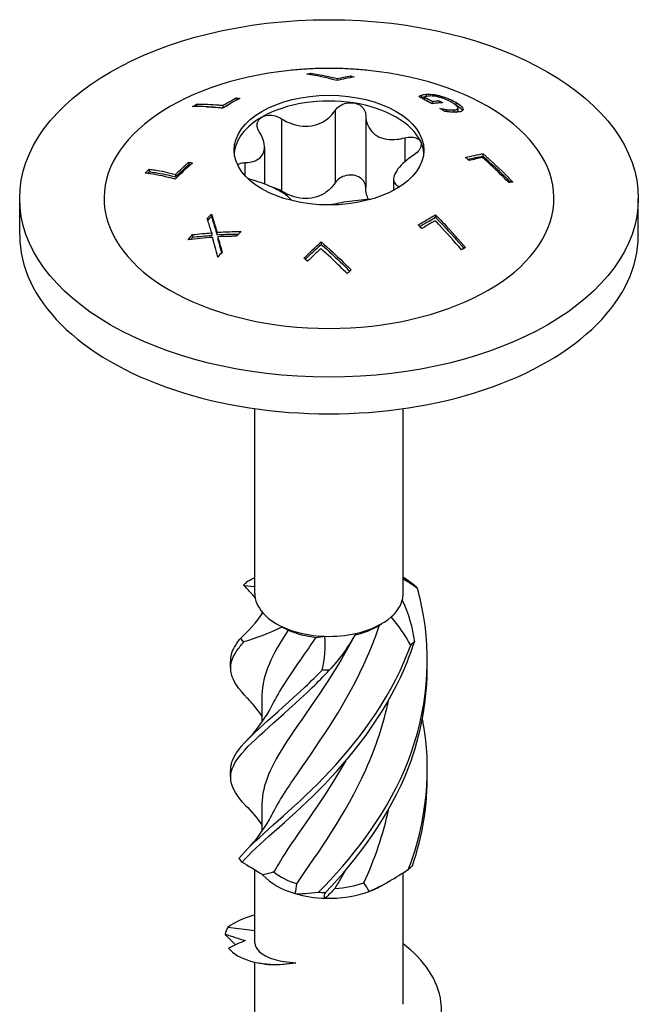
# Model space of a CAD drawing. Units: millimetres. Extents: x -22 to 58, y -178 to 4.
# Drawn here: x 36 to 58, y -140 to -105 of the extents above; entities that cross this region are included whole.
import ezdxf

# ---------------------------------------------------------------- set-up
doc = ezdxf.new("R2010")
doc.units = ezdxf.units.MM

# ---------------------------------------------------------------- blocks, each defined once
blk = doc.blocks.new('SWW8x80-ISO')
at = {"layer": ''}
for p, q in [((-0.645, 36.901), (-0.645, 36.849)), ((0.764, 36.806), (0.764, 36.75)), ((0.291, 36.712), (0.291, 36.646)), ((3.286, 36.125), (3.286, 36.036)), ((3.394, 36.058), (3.394, 35.969)), ((3.451, 36.157), (3.451, 36.077)), ((3.955, 36.099), (3.955, 36.044)), ((-4.711, 35.802), (-4.711, 35.72)), ((-3.775, 35.759), (-3.775, 35.671)), ((-3.302, 36.025), (-3.302, 35.941)), ((3.668, 35.908), (3.668, 35.824)), ((3.914, 35.929), (3.914, 35.849)), ((4.507, 35.87), (4.507, 35.778)), ((0.219, 35.581), (0.219, 33.009)), ((1.306, 35.413), (1.306, 32.841)), ((3.954, 35.654), (3.954, 35.645)), ((4.177, 35.614), (4.177, 35.538)), ((4.444, 35.601), (4.444, 35.518)), ((4.579, 35.667), (4.579, 35.576)), ((4.771, 35.628), (4.771, 35.613)), ((-1.684, 35.286), (-1.684, 32.715)), ((2.699, 34.608), (2.699, 33.762)), ((-2.295, 34.278), (-2.295, 32.969)), ((5.475, 34.047), (5.475, 33.958)), ((-4.986, 33.746), (-4.986, 33.658)), ((-2.99, 33.728), (-2.99, 33.267)), ((-6.395, 33.495), (-6.395, 33.403)), ((-5.459, 33.31), (-5.459, 33.221)), ((2.295, 33.135), (2.295, 32.742)), ((2.48, 32.882), (2.48, 32.849)), ((-11, 31.15), (-11, 32.456)), ((11, 31.15), (11, 32.456)), ((-4.179, 31.9), (-4.179, 31.812)), ((3.791, 31.87), (3.791, 31.783)), ((-4.852, 31.169), (-4.852, 31.078)), ((-4.171, 31.231), (-4.171, 31.142)), ((-3.985, 31.254), (-3.985, 31.165)), ((-3.958, 31.092), (-3.958, 31.003)), ((-0.275, 30.91), (-0.275, 30.823)), ((-2.638, 18.413), (-2.638, 24.984)), ((2.638, 18.413), (2.638, 24.984)), ((-2.388, 17.765), (-2.388, 17.676)), ((1.688, 17.234), (1.865, 17.336)), ((-2.388, 14.803), (-2.388, 13.836)), ((-2.388, 10.925), (-2.388, 9.958)), ((-2.638, 6.003), (-2.638, 8.597)), ((2.638, 3.814), (2.638, 8.49)), ((1.865, 8.028), (2.194, 8.218)), ((-2.638, 6.431), (-3.603, 6.546)), ((-2.638, 1.569), (-2.638, 5.308))]:
    blk.add_line(p, q, dxfattribs=at)
for centre, major_axis in [((0, 32.456), (11, 0)), ((0, 34.171), (3.375, 0))]:
    blk.add_ellipse(centre, major_axis=major_axis, ratio=0.57735, dxfattribs=at)
for centre, major_axis, start_param, end_param in [((0, 32.456), (-8, 0), 4.888506, 10.819458), ((0, 33.967), (3.375, 0), 1.308997, 2.356194), ((0, 33.967), (3.375, 0), 0.261799, 1.308997), ((0, 33.967), (-3.375, 0), 5.497787, 6.230783), ((0, 33.967), (3.375, 0), 0.052402, 0.261799), ((0, 31.15), (-11, 0), 0, 3.141593), ((0, 18.413), (-2.638, 0), 0, 0.468784), ((0, 18.413), (2.638, 0), 6.12856, 6.283185), ((0, 18.413), (2.638, 0), 5.704772, 6.12856), ((0, 18.413), (2.637, 0), 3.610377, 4.034165), ((0, 18.413), (2.637, 0), 5.081363, 5.704772), ((0, 18.413), (2.638, 0), 4.034165, 4.657575), ((0, 18.208), (-2.388, 0), 1.966635, 2.356194), ((0, 18.208), (-2.388, 0), 0.9194, 1.378923), ((0, 18.413), (2.638, 0), 4.657575, 5.081363), ((0, 9.104), (-2.638, 0), 0.473693, 1.097103), ((0, 9.309), (-2.388, 0), 0.610752, 1.070276), ((0, 9.309), (-2.388, 0), 1.65795, 2.117473), ((0, 9.104), (-2.638, 0), 1.097103, 1.520891), ((0, 9.104), (-2.638, 0), 1.520891, 2.144301), ((0, 9.104), (-2.638, 0), 2.144301, 2.356194)]:
    blk.add_ellipse(centre, major_axis=major_axis, ratio=0.57735, start_param=start_param, end_param=end_param, dxfattribs=at)
for points, knots in [([(1.402, 37.004), (1.213, 37.023), (1.025, 37.038), (0.652, 37.061), (0.465, 37.069), (0.093, 37.076), (-0.093, 37.076), (-0.465, 37.069), (-0.652, 37.061), (-1.025, 37.038), (-1.213, 37.023), (-1.402, 37.004)], [2.1800778, 2.1800778, 2.1800778, 2.1800778, 2.2505245, 2.2505245, 2.3209711, 2.3209711, 2.3914178, 2.3914178, 2.4618645, 2.4618645, 2.5323112, 2.5323112, 2.5323112, 2.5323112]), ([(0.275, 36.643), (0.003, 36.721), (-0.261, 36.782), (-0.599, 36.842), (-0.691, 36.857), (-0.786, 36.869)], [4.0859613, 4.0859613, 4.0859613, 4.0859613, 4.1970852, 4.1970852, 4.2376153, 4.2376153, 4.2376153, 4.2376153]), ([(-0.645, 36.901), (-0.561, 36.89), (-0.478, 36.878), (-0.179, 36.827), (0.052, 36.776), (0.291, 36.712)], [3.2913049, 3.2913049, 3.2913049, 3.2913049, 3.3276194, 3.3276194, 3.4258804, 3.4258804, 3.4258804, 3.4258804]), ([(3.19, 36.076), (3.202, 36.084), (3.217, 36.093), (3.238, 36.104), (3.259, 36.115), (3.286, 36.125)], [0, 0, 0, 0, 0.01086098, 0.01086098, 0.01706851, 0.01706851, 0.01706851, 0.01706851]), ([(3.653, 35.822), (3.651, 35.822), (3.65, 35.823), (3.499, 35.91), (3.346, 35.995), (3.19, 36.076)], [3.62488716, 3.62488716, 3.62488716, 3.62488716, 3.62549478, 3.62549478, 3.68891812, 3.68891812, 3.68891812, 3.68891812]), ([(3.286, 36.125), (3.307, 36.132), (3.331, 36.139), (3.367, 36.147), (3.393, 36.153), (3.451, 36.157)], [0, 0, 0, 0, 0.01447503, 0.01447503, 0.02098813, 0.02098813, 0.02098813, 0.02098813]), ([(3.286, 36.036), (3.307, 36.044), (3.332, 36.051), (3.364, 36.058), (3.379, 36.061), (3.406, 36.063)], [0, 0, 0, 0, 0.01472413, 0.01472413, 0.01882368, 0.01882368, 0.01882368, 0.01882368]), ([(3.578, 36.094), (3.54, 36.092), (3.504, 36.087), (3.451, 36.077), (3.416, 36.07), (3.394, 36.058)], [0, 0, 0, 0, 0.01789194, 0.01789194, 0.02877231, 0.02877231, 0.02877231, 0.02877231]), ([(3.451, 36.157), (3.517, 36.161), (3.592, 36.16), (3.712, 36.147), (3.757, 36.141), (3.86, 36.122), (3.907, 36.112), (3.955, 36.099)], [0, 0, 0, 0, 0.03079173, 0.03079173, 0.04329179, 0.04329179, 0.05362909, 0.05362909, 0.05362909, 0.05362909]), ([(3.946, 36.046), (3.887, 36.063), (3.831, 36.075), (3.739, 36.089), (3.705, 36.093), (3.638, 36.096), (3.607, 36.096), (3.578, 36.094)], [0, 0, 0, 0, 0.01840593, 0.01840593, 0.03080079, 0.03080079, 0.04406924, 0.04406924, 0.04406924, 0.04406924]), ([(4.365, 35.869), (4.302, 35.905), (4.231, 35.941), (4.127, 35.985), (4.091, 35.999), (4.015, 36.026), (3.981, 36.037), (3.946, 36.046)], [0, 0, 0, 0, 0.02650577, 0.02650577, 0.03529079, 0.03529079, 0.04229659, 0.04229659, 0.04229659, 0.04229659]), ([(3.955, 36.099), (4.033, 36.078), (4.11, 36.053), (4.253, 35.998), (4.309, 35.973), (4.404, 35.927), (4.458, 35.899), (4.507, 35.87)], [0, 0, 0, 0, 0.02445837, 0.02445837, 0.04730853, 0.04730853, 0.08188318, 0.08188318, 0.08188318, 0.08188318]), ([(-3.791, 35.658), (-3.897, 35.673), (-4.001, 35.685), (-4.348, 35.717), (-4.6, 35.726), (-4.851, 35.717)], [4.405871, 4.405871, 4.405871, 4.405871, 4.4525059, 4.4525059, 4.5656792, 4.5656792, 4.5656792, 4.5656792]), ([(-4.711, 35.802), (-4.449, 35.811), (-4.187, 35.801), (-3.88, 35.771), (-3.828, 35.765), (-3.775, 35.759)], [3.289799, 3.289799, 3.289799, 3.289799, 3.4072123, 3.4072123, 3.4308391, 3.4308391, 3.4308391, 3.4308391]), ([(-4.352, 35.713), (-4.202, 35.709), (-4.052, 35.7), (-3.862, 35.681), (-3.819, 35.676), (-3.775, 35.671)], [3.31353519, 3.31353519, 3.31353519, 3.31353519, 3.38129575, 3.38129575, 3.40086691, 3.40086691, 3.40086691, 3.40086691]), ([(-3.176, 36.009), (-3.298, 35.944), (-3.418, 35.877), (-3.619, 35.761), (-3.705, 35.71), (-3.791, 35.658)], [3.59457249, 3.59457249, 3.59457249, 3.59457249, 3.64443284, 3.64443284, 3.68003694, 3.68003694, 3.68003694, 3.68003694]), ([(-3.775, 35.759), (-3.737, 35.782), (-3.699, 35.804), (-3.543, 35.894), (-3.424, 35.96), (-3.302, 36.025)], [3.60730093, 3.60730093, 3.60730093, 3.60730093, 3.6233634, 3.6233634, 3.67322949, 3.67322949, 3.67322949, 3.67322949]), ([(-3.775, 35.671), (-3.737, 35.694), (-3.699, 35.716), (-3.613, 35.766), (-3.565, 35.793), (-3.516, 35.82)], [3.57532393, 3.57532393, 3.57532393, 3.57532393, 3.59138579, 3.59138579, 3.61174411, 3.61174411, 3.61174411, 3.61174411]), ([(0.219, 35.581), (0.26, 35.643), (0.316, 35.699), (0.446, 35.786), (0.528, 35.821), (0.701, 35.859), (0.792, 35.862), (0.874, 35.849)], [0.02822296, 0.02822296, 0.02822296, 0.02822296, 0.05259324, 0.05259324, 0.07796832, 0.07796832, 0.10334341, 0.10334341, 0.10334341, 0.10334341]), ([(0.874, 35.849), (0.955, 35.836), (1.036, 35.807), (1.169, 35.722), (1.222, 35.666), (1.287, 35.548), (1.305, 35.481), (1.306, 35.413)], [0.10334341, 0.10334341, 0.10334341, 0.10334341, 0.12871849, 0.12871849, 0.15409357, 0.15409357, 0.17846385, 0.17846385, 0.17846385, 0.17846385]), ([(4.038, 35.858), (3.964, 35.853), (3.89, 35.847), (3.763, 35.835), (3.708, 35.829), (3.653, 35.822)], [3.37457398, 3.37457398, 3.37457398, 3.37457398, 3.40823693, 3.40823693, 3.43297, 3.43297, 3.43297, 3.43297]), ([(3.668, 35.908), (3.678, 35.909), (3.688, 35.91), (3.77, 35.918), (3.842, 35.924), (3.914, 35.929)], [4.44485349, 4.44485349, 4.44485349, 4.44485349, 4.44942657, 4.44942657, 4.48226844, 4.48226844, 4.48226844, 4.48226844]), ([(3.914, 35.929), (3.954, 35.906), (3.994, 35.883), (4.035, 35.86), (4.036, 35.859), (4.038, 35.858)], [3.53879825, 3.53879825, 3.53879825, 3.53879825, 3.55558233, 3.55558233, 3.55618996, 3.55618996, 3.55618996, 3.55618996]), ([(4.444, 35.601), (4.491, 35.604), (4.528, 35.611), (4.573, 35.637), (4.581, 35.653), (4.577, 35.691), (4.566, 35.715), (4.516, 35.766), (4.492, 35.785), (4.435, 35.826), (4.401, 35.847), (4.365, 35.869)], [0, 0, 0, 0, 0.02144742, 0.02144742, 0.04010249, 0.04010249, 0.05680053, 0.05680053, 0.06634433, 0.06634433, 0.07689067, 0.07689067, 0.07689067, 0.07689067]), ([(4.507, 35.87), (4.585, 35.825), (4.654, 35.779), (4.717, 35.72), (4.736, 35.699), (4.763, 35.66), (4.769, 35.643), (4.771, 35.628)], [0, 0, 0, 0, 0.03318537, 0.03318537, 0.04453621, 0.04453621, 0.05370993, 0.05370993, 0.05370993, 0.05370993]), ([(4.507, 35.778), (4.586, 35.733), (4.654, 35.687), (4.717, 35.628), (4.736, 35.608), (4.752, 35.584), (4.753, 35.582), (4.755, 35.58)], [0, 0, 0, 0, 0.03321119, 0.03321119, 0.04453509, 0.04453509, 0.04552504, 0.04552504, 0.04552504, 0.04552504]), ([(-2.48, 34.827), (-2.52, 34.89), (-2.546, 34.955), (-2.563, 35.08), (-2.554, 35.146), (-2.495, 35.261), (-2.446, 35.31), (-2.386, 35.345)], [0.02822296, 0.02822296, 0.02822296, 0.02822296, 0.05259324, 0.05259324, 0.07796832, 0.07796832, 0.10334341, 0.10334341, 0.10334341, 0.10334341]), ([(-2.386, 35.345), (-2.327, 35.379), (-2.25, 35.403), (-2.084, 35.417), (-1.995, 35.408), (-1.835, 35.366), (-1.755, 35.332), (-1.684, 35.286)], [0.10334341, 0.10334341, 0.10334341, 0.10334341, 0.12871849, 0.12871849, 0.15409357, 0.15409357, 0.17846385, 0.17846385, 0.17846385, 0.17846385]), ([(-1.684, 35.286), (-1.602, 35.234), (-1.516, 35.189), (-1.311, 35.1), (-1.174, 35.058), (-0.896, 35.017), (-0.754, 35.017), (-0.501, 35.056), (-0.37, 35.098), (-0.133, 35.219), (-0.028, 35.299), (0.116, 35.441), (0.171, 35.509), (0.219, 35.581)], [0.0579032, 0.0579032, 0.0579032, 0.0579032, 0.0857843, 0.0857843, 0.1251708, 0.1251708, 0.1645574, 0.1645574, 0.2039439, 0.2039439, 0.2433305, 0.2433305, 0.2712116, 0.2712116, 0.2712116, 0.2712116]), ([(1.306, 35.413), (1.306, 35.333), (1.316, 35.256), (1.359, 35.084), (1.405, 34.982), (1.536, 34.803), (1.622, 34.728), (1.808, 34.621), (1.921, 34.581), (2.167, 34.541), (2.299, 34.542), (2.511, 34.566), (2.604, 34.583), (2.699, 34.608)], [0.0579032, 0.0579032, 0.0579032, 0.0579032, 0.0857843, 0.0857843, 0.1251708, 0.1251708, 0.1645574, 0.1645574, 0.2039439, 0.2039439, 0.2433305, 0.2433305, 0.2712116, 0.2712116, 0.2712116, 0.2712116]), ([(3.954, 35.654), (3.987, 35.647), (4.019, 35.64), (4.066, 35.631), (4.103, 35.624), (4.177, 35.614)], [0, 0, 0, 0, 0.01039783, 0.01039783, 0.01477727, 0.01477727, 0.01477727, 0.01477727]), ([(4.324, 35.524), (4.29, 35.526), (4.253, 35.53), (4.206, 35.535), (4.155, 35.541), (4.112, 35.547)], [0, 0, 0, 0, 0.01258704, 0.01258704, 0.01623496, 0.01623496, 0.01623496, 0.01623496]), ([(4.177, 35.614), (4.223, 35.607), (4.268, 35.603), (4.333, 35.599), (4.384, 35.597), (4.444, 35.601)], [0, 0, 0, 0, 0.01563709, 0.01563709, 0.02487815, 0.02487815, 0.02487815, 0.02487815]), ([(4.55, 35.521), (4.516, 35.519), (4.48, 35.518), (4.419, 35.519), (4.378, 35.52), (4.324, 35.524)], [0, 0, 0, 0, 0.01564404, 0.01564404, 0.02473754, 0.02473754, 0.02473754, 0.02473754]), ([(4.509, 35.519), (4.526, 35.523), (4.541, 35.528), (4.571, 35.546), (4.579, 35.559), (4.579, 35.576)], [0.01113222, 0.01113222, 0.01113222, 0.01113222, 0.02155872, 0.02155872, 0.03823994, 0.03823994, 0.03823994, 0.03823994]), ([(4.771, 35.628), (4.774, 35.602), (4.761, 35.582), (4.724, 35.557), (4.702, 35.546), (4.63, 35.529), (4.592, 35.524), (4.55, 35.521)], [0, 0, 0, 0, 0.02436192, 0.02436192, 0.0367617, 0.0367617, 0.0467845, 0.0467845, 0.0467845, 0.0467845]), ([(-2.99, 33.728), (-2.908, 33.731), (-2.832, 33.739), (-2.671, 33.773), (-2.579, 33.807), (-2.432, 33.907), (-2.376, 33.974), (-2.308, 34.12), (-2.291, 34.211), (-2.3, 34.408), (-2.327, 34.514), (-2.395, 34.682), (-2.433, 34.755), (-2.48, 34.827)], [0.0579032, 0.0579032, 0.0579032, 0.0579032, 0.0857843, 0.0857843, 0.1251708, 0.1251708, 0.1645574, 0.1645574, 0.2039439, 0.2039439, 0.2433305, 0.2433305, 0.2712116, 0.2712116, 0.2712116, 0.2712116]), ([(2.699, 34.608), (2.78, 34.63), (2.862, 34.639), (3.009, 34.634), (3.082, 34.618), (3.196, 34.56), (3.238, 34.518), (3.26, 34.471)], [0.02822296, 0.02822296, 0.02822296, 0.02822296, 0.05259324, 0.05259324, 0.07796832, 0.07796832, 0.10334341, 0.10334341, 0.10334341, 0.10334341]), ([(3.26, 34.471), (3.282, 34.424), (3.286, 34.367), (3.253, 34.248), (3.217, 34.186), (3.122, 34.079), (3.06, 34.026), (2.99, 33.981)], [0.10334341, 0.10334341, 0.10334341, 0.10334341, 0.12871849, 0.12871849, 0.15409357, 0.15409357, 0.17846385, 0.17846385, 0.17846385, 0.17846385]), ([(2.99, 33.981), (2.908, 33.928), (2.832, 33.873), (2.671, 33.741), (2.579, 33.654), (2.432, 33.48), (2.376, 33.395), (2.308, 33.249), (2.291, 33.177), (2.3, 33.052), (2.327, 33), (2.395, 32.931), (2.433, 32.904), (2.48, 32.882)], [0.0579032, 0.0579032, 0.0579032, 0.0579032, 0.0857843, 0.0857843, 0.1251708, 0.1251708, 0.1645574, 0.1645574, 0.2039439, 0.2039439, 0.2433305, 0.2433305, 0.2712116, 0.2712116, 0.2712116, 0.2712116]), ([(5.475, 34.047), (5.782, 33.779), (6.078, 33.5), (6.414, 33.163), (6.474, 33.102), (6.536, 33.039)], [4.019989, 4.019989, 4.019989, 4.019989, 4.1449529, 4.1449529, 4.1718211, 4.1718211, 4.1718211, 4.1718211]), ([(5.475, 33.958), (5.775, 33.696), (6.064, 33.423), (6.375, 33.11), (6.416, 33.069), (6.458, 33.026)], [3.9887792, 3.9887792, 3.9887792, 3.9887792, 4.1109953, 4.1109953, 4.1294538, 4.1294538, 4.1294538, 4.1294538]), ([(-3.246, 33.637), (-3.226, 33.66), (-3.2, 33.679), (-3.122, 33.714), (-3.06, 33.727), (-2.99, 33.728)], [0.13753652, 0.13753652, 0.13753652, 0.13753652, 0.15409357, 0.15409357, 0.17846385, 0.17846385, 0.17846385, 0.17846385]), ([(6.395, 33.015), (6.325, 33.086), (6.257, 33.155), (5.959, 33.452), (5.713, 33.684), (5.459, 33.909)], [3.261334, 3.261334, 3.261334, 3.261334, 3.2915311, 3.2915311, 3.3959992, 3.3959992, 3.3959992, 3.3959992]), ([(-5.475, 33.14), (-5.782, 33.226), (-6.078, 33.289), (-6.414, 33.34), (-6.474, 33.349), (-6.536, 33.356)], [4.019989, 4.019989, 4.019989, 4.019989, 4.1449529, 4.1449529, 4.1718211, 4.1718211, 4.1718211, 4.1718211]), ([(-6.395, 33.495), (-6.325, 33.486), (-6.257, 33.476), (-5.959, 33.429), (-5.713, 33.378), (-5.459, 33.31)], [3.261334, 3.261334, 3.261334, 3.261334, 3.2915311, 3.2915311, 3.3959992, 3.3959992, 3.3959992, 3.3959992]), ([(-6.395, 33.403), (-6.319, 33.394), (-6.244, 33.383), (-5.945, 33.336), (-5.706, 33.286), (-5.459, 33.221)], [3.2299966, 3.2299966, 3.2299966, 3.2299966, 3.263068, 3.263068, 3.3648206, 3.3648206, 3.3648206, 3.3648206]), ([(0.874, 33.277), (0.792, 33.29), (0.701, 33.287), (0.528, 33.249), (0.446, 33.214), (0.316, 33.127), (0.26, 33.071), (0.219, 33.009)], [0.25980601, 0.25980601, 0.25980601, 0.25980601, 0.28518109, 0.28518109, 0.31055617, 0.31055617, 0.33492646, 0.33492646, 0.33492646, 0.33492646]), ([(1.306, 32.841), (1.305, 32.91), (1.287, 32.976), (1.222, 33.094), (1.169, 33.15), (1.036, 33.235), (0.955, 33.264), (0.874, 33.277)], [0.18468556, 0.18468556, 0.18468556, 0.18468556, 0.20905584, 0.20905584, 0.23443093, 0.23443093, 0.25980601, 0.25980601, 0.25980601, 0.25980601]), ([(-1.33, 32.38), (-1.331, 32.382), (-1.332, 32.385), (-1.359, 32.43), (-1.405, 32.479), (-1.536, 32.585), (-1.622, 32.641), (-1.808, 32.748), (-1.921, 32.807), (-2.167, 32.919), (-2.299, 32.972), (-2.511, 33.046), (-2.604, 33.076), (-2.699, 33.101)], [0.0836983, 0.0836983, 0.0836983, 0.0836983, 0.0857843, 0.0857843, 0.1251708, 0.1251708, 0.1645574, 0.1645574, 0.2039439, 0.2039439, 0.2433305, 0.2433305, 0.2712116, 0.2712116, 0.2712116, 0.2712116]), ([(0.219, 33.009), (0.171, 32.937), (0.116, 32.869), (-0.028, 32.727), (-0.133, 32.647), (-0.37, 32.526), (-0.501, 32.484), (-0.754, 32.445), (-0.896, 32.445), (-1.174, 32.486), (-1.311, 32.528), (-1.516, 32.617), (-1.602, 32.662), (-1.684, 32.715)], [0.6014194, 0.6014194, 0.6014194, 0.6014194, 0.6293005, 0.6293005, 0.668687, 0.668687, 0.7080736, 0.7080736, 0.7474601, 0.7474601, 0.7868467, 0.7868467, 0.8147277, 0.8147277, 0.8147277, 0.8147277]), ([(-1.684, 32.715), (-1.755, 32.76), (-1.835, 32.794), (-1.931, 32.819), (-1.949, 32.823), (-1.967, 32.827)], [0.18468556, 0.18468556, 0.18468556, 0.18468556, 0.20905584, 0.20905584, 0.21453664, 0.21453664, 0.21453664, 0.21453664]), ([(1.409, 32.418), (1.375, 32.481), (1.35, 32.548), (1.316, 32.684), (1.306, 32.761), (1.306, 32.841)], [0.761245, 0.761245, 0.761245, 0.761245, 0.78684668, 0.78684668, 0.81472774, 0.81472774, 0.81472774, 0.81472774]), ([(1.487, 32.422), (1.468, 32.421), (1.45, 32.42), (1.311, 32.414), (1.174, 32.402), (0.896, 32.371), (0.754, 32.352), (0.501, 32.312), (0.37, 32.29), (0.184, 32.252), (0.121, 32.237), (0.063, 32.223)], [0.079757, 0.079757, 0.079757, 0.079757, 0.0857843, 0.0857843, 0.1251708, 0.1251708, 0.1645574, 0.1645574, 0.2039439, 0.2039439, 0.2264039, 0.2264039, 0.2264039, 0.2264039]), ([(-4.179, 31.9), (-4.164, 31.852), (-4.149, 31.804), (-4.084, 31.592), (-4.035, 31.425), (-3.985, 31.254)], [3.87453334, 3.87453334, 3.87453334, 3.87453334, 3.89359886, 3.89359886, 3.95783141, 3.95783141, 3.95783141, 3.95783141]), ([(3.176, 31.511), (3.298, 31.587), (3.418, 31.659), (3.619, 31.775), (3.705, 31.823), (3.791, 31.87)], [3.59457249, 3.59457249, 3.59457249, 3.59457249, 3.64443284, 3.64443284, 3.68003694, 3.68003694, 3.68003694, 3.68003694]), ([(3.791, 31.87), (3.897, 31.763), (4.001, 31.655), (4.348, 31.286), (4.6, 31.004), (4.851, 30.705)], [4.405871, 4.405871, 4.405871, 4.405871, 4.4525059, 4.4525059, 4.5656792, 4.5656792, 4.5656792, 4.5656792]), ([(-4.171, 31.231), (-4.213, 31.368), (-4.254, 31.502), (-4.308, 31.67), (-4.319, 31.706), (-4.331, 31.741)], [3.37437749, 3.37437749, 3.37437749, 3.37437749, 3.42604249, 3.42604249, 3.44023599, 3.44023599, 3.44023599, 3.44023599]), ([(-4.179, 31.812), (-4.165, 31.768), (-4.151, 31.723), (-4.086, 31.511), (-4.036, 31.339), (-3.985, 31.165)], [3.84295746, 3.84295746, 3.84295746, 3.84295746, 3.8606466, 3.8606466, 3.92629883, 3.92629883, 3.92629883, 3.92629883]), ([(3.23, 31.457), (3.333, 31.521), (3.435, 31.581), (3.619, 31.688), (3.705, 31.736), (3.791, 31.783)], [3.5700885, 3.5700885, 3.5700885, 3.5700885, 3.61263917, 3.61263917, 3.64824054, 3.64824054, 3.64824054, 3.64824054]), ([(3.775, 31.663), (3.737, 31.642), (3.699, 31.62), (3.543, 31.53), (3.424, 31.459), (3.302, 31.383)], [3.60730093, 3.60730093, 3.60730093, 3.60730093, 3.6233634, 3.6233634, 3.67322949, 3.67322949, 3.67322949, 3.67322949]), ([(4.711, 30.627), (4.449, 30.937), (4.187, 31.23), (3.88, 31.555), (3.828, 31.609), (3.775, 31.663)], [3.289799, 3.289799, 3.289799, 3.289799, 3.4072123, 3.4072123, 3.4308391, 3.4308391, 3.4308391, 3.4308391]), ([(3.791, 31.783), (3.887, 31.684), (3.982, 31.586), (4.312, 31.235), (4.556, 30.963), (4.798, 30.676)], [4.3765231, 4.3765231, 4.3765231, 4.3765231, 4.4191647, 4.4191647, 4.5284115, 4.5284115, 4.5284115, 4.5284115]), ([(-3.985, 31.254), (-3.786, 31.265), (-3.584, 31.272), (-3.297, 31.277), (-3.213, 31.277), (-3.129, 31.277)], [3.38761546, 3.38761546, 3.38761546, 3.38761546, 3.44575968, 3.44575968, 3.46989796, 3.46989796, 3.46989796, 3.46989796]), ([(-3.985, 31.165), (-3.781, 31.177), (-3.575, 31.184), (-3.316, 31.188), (-3.265, 31.189), (-3.213, 31.189)], [3.35600275, 3.35600275, 3.35600275, 3.35600275, 3.41556738, 3.41556738, 3.43024107, 3.43024107, 3.43024107, 3.43024107]), ([(-3.29, 31.108), (-3.351, 31.108), (-3.412, 31.108), (-3.636, 31.105), (-3.798, 31.1), (-3.958, 31.092)], [3.8495466, 3.8495466, 3.8495466, 3.8495466, 3.86708306, 3.86708306, 3.91376747, 3.91376747, 3.91376747, 3.91376747]), ([(-0.275, 30.91), (-0.003, 30.674), (0.261, 30.431), (0.599, 30.101), (0.691, 30.008), (0.786, 29.912)], [4.0859613, 4.0859613, 4.0859613, 4.0859613, 4.1970852, 4.1970852, 4.2376153, 4.2376153, 4.2376153, 4.2376153]), ([(-0.275, 30.823), (-0.009, 30.592), (0.248, 30.354), (0.571, 30.038), (0.654, 29.955), (0.739, 29.869)], [4.0552957, 4.0552957, 4.0552957, 4.0552957, 4.1638651, 4.1638651, 4.2003732, 4.2003732, 4.2003732, 4.2003732]), ([(0.645, 29.781), (0.561, 29.867), (0.478, 29.95), (0.179, 30.245), (-0.052, 30.461), (-0.291, 30.672)], [3.2913049, 3.2913049, 3.2913049, 3.2913049, 3.3276194, 3.3276194, 3.4258804, 3.4258804, 3.4258804, 3.4258804]), ([(-3.037, 18.714), (-3.015, 18.735), (-2.993, 18.756), (-2.949, 18.797), (-2.927, 18.817), (-2.905, 18.836)], [-0.02500548, -0.02500548, -0.02500548, -0.02500548, -0.01267444, -0.01267444, 0, 0, 0, 0]), ([(-2.624, 18.257), (-2.663, 18.305), (-2.704, 18.352), (-2.798, 18.459), (-2.853, 18.518), (-2.908, 18.576)], [0.10934785, 0.10934785, 0.10934785, 0.10934785, 0.12803755, 0.12803755, 0.15233341, 0.15233341, 0.15233341, 0.15233341]), ([(-0.374, 7.8), (0.763, 8.938), (1.947, 10.422), (2.682, 12.136), (3.418, 13.852), (3.682, 15.784), (3.364, 17.629), (3.308, 17.954), (3.235, 18.276), (3.147, 18.594)], [0.190641, 0.190641, 0.190641, 0.190641, 1.169719, 1.169719, 1.169719, 2.149988, 2.149988, 2.149988, 2.322633, 2.322633, 2.322633, 2.322633]), ([(3.029, 18.721), (3.049, 18.702), (3.068, 18.681), (3.107, 18.639), (3.127, 18.617), (3.147, 18.594)], [-0.02500548, -0.02500548, -0.02500548, -0.02500548, -0.01267444, -0.01267444, 0, 0, 0, 0]), ([(-2.016, 10.567), (-1.787, 11.026), (-1.463, 11.519), (-1.077, 12.077), (-0.309, 13.188), (0.671, 14.564), (1.375, 16.186), (1.531, 16.547), (1.674, 16.918), (1.8, 17.298)], [0.591678, 0.591678, 0.591678, 0.591678, 1.134707, 1.134707, 1.134707, 2.216403, 2.216403, 2.216403, 2.456917, 2.456917, 2.456917, 2.456917]), ([(-3.496, 15.996), (-3.504, 16.163), (-3.461, 16.33), (-3.364, 16.505), (-3.308, 16.606), (-3.235, 16.71), (-3.147, 16.819)], [1.8520833, 1.8520833, 1.8520833, 1.8520833, 2.1499883, 2.1499883, 2.1499883, 2.3226331, 2.3226331, 2.3226331, 2.3226331]), ([(-3.029, 16.692), (-3.049, 16.714), (-3.068, 16.735), (-3.107, 16.778), (-3.127, 16.799), (-3.147, 16.819)], [-0.02500548, -0.02500548, -0.02500548, -0.02500548, -0.01267444, -0.01267444, 0, 0, 0, 0]), ([(0.92, 16.935), (0.127, 15.411), (-0.843, 14.161), (-1.508, 13.142), (-2.055, 12.304), (-2.378, 11.614), (-2.385, 10.925)], [-2.457709, -2.457709, -2.457709, -2.457709, -1.378567, -1.378567, -1.378567, -0.491561, -0.491561, -0.491561, -0.491561]), ([(-2.016, 14.445), (-1.772, 14.934), (-1.42, 15.461), (-1.003, 16.062), (-0.829, 16.314), (-0.644, 16.578), (-0.455, 16.855)], [1.6388757, 1.6388757, 1.6388757, 1.6388757, 2.2164027, 2.2164027, 2.2164027, 2.4581585, 2.4581585, 2.4581585, 2.4581585]), ([(-2.908, 14.697), (-3.519, 15.334), (-3.667, 15.799), (-3.286, 16.368), (-3.216, 16.472), (-3.13, 16.579), (-3.029, 16.692)], [1.205938, 1.205938, 1.205938, 1.205938, 2.149988, 2.149988, 2.149988, 2.322633, 2.322633, 2.322633, 2.322633]), ([(-3.202, 8.992), (-2.74, 9.597), (-1.735, 10.352), (-0.61, 11.445), (0.517, 12.541), (1.732, 13.979), (2.525, 15.666), (2.665, 15.963), (2.792, 16.267), (2.905, 16.577)], [0.190641, 0.190641, 0.190641, 0.190641, 1.169719, 1.169719, 1.169719, 2.149988, 2.149988, 2.149988, 2.322633, 2.322633, 2.322633, 2.322633]), ([(-3.093, 8.862), (-2.557, 9.488), (-1.499, 10.285), (-0.362, 11.425), (0.776, 12.567), (1.96, 14.056), (2.692, 15.774), (2.821, 16.076), (2.936, 16.385), (3.037, 16.699)], [0.190641, 0.190641, 0.190641, 0.190641, 1.169719, 1.169719, 1.169719, 2.149988, 2.149988, 2.149988, 2.322633, 2.322633, 2.322633, 2.322633]), ([(3.037, 16.699), (3.015, 16.68), (2.993, 16.661), (2.949, 16.62), (2.927, 16.599), (2.905, 16.577)], [-0.02500548, -0.02500548, -0.02500548, -0.02500548, -0.01267444, -0.01267444, 0, 0, 0, 0]), ([(-0.124, 7.79), (1.018, 8.975), (2.165, 10.507), (2.836, 12.25), (3.281, 13.408), (3.508, 14.651), (3.495, 15.892)], [0.190641, 0.190641, 0.190641, 0.190641, 1.169719, 1.169719, 1.169719, 1.819989, 1.819989, 1.819989, 1.819989]), ([(-2.969, 10.883), (-3.575, 11.532), (-3.664, 12.006), (-3.198, 12.612), (-2.731, 13.219), (-1.722, 13.976), (-0.594, 15.074), (-0.396, 15.268), (-0.194, 15.471), (0.007, 15.684)], [0.190641, 0.190641, 0.190641, 0.190641, 1.169719, 1.169719, 1.169719, 2.149988, 2.149988, 2.149988, 2.322633, 2.322633, 2.322633, 2.322633]), ([(-3.495, 12.118), (-3.503, 12.322), (-3.437, 12.527), (-3.292, 12.746), (-2.901, 13.335), (-1.95, 14.052), (-0.839, 15.104), (-0.643, 15.289), (-0.443, 15.484), (-0.242, 15.689)], [0.804886, 0.804886, 0.804886, 0.804886, 1.169719, 1.169719, 1.169719, 2.149988, 2.149988, 2.149988, 2.322633, 2.322633, 2.322633, 2.322633]), ([(0.007, 15.684), (-0.034, 15.687), (-0.075, 15.688), (-0.158, 15.689), (-0.2, 15.69), (-0.242, 15.689)], [-0.02500548, -0.02500548, -0.02500548, -0.02500548, -0.01267444, -0.01267444, 0, 0, 0, 0]), ([(-2.388, 14.069), (-2.499, 14.226), (-2.619, 14.377), (-2.798, 14.581), (-2.853, 14.64), (-2.908, 14.697)], [0.07057053, 0.07057053, 0.07057053, 0.07057053, 0.12803755, 0.12803755, 0.15233341, 0.15233341, 0.15233341, 0.15233341]), ([(-2.908, 13.208), (-2.607, 13.52), (-2.333, 13.878), (-2.086, 14.32), (-2.054, 14.381), (-2.023, 14.442)], [0, 0, 0, 0, 0.1315824, 0.1315824, 0.1522918, 0.1522918, 0.1522918, 0.1522918]), ([(-1.146, 8.099), (-0.392, 9.194), (0.587, 10.549), (1.307, 12.153), (1.658, 12.938), (1.94, 13.779), (2.128, 14.648)], [0.055116, 0.055116, 0.055116, 0.055116, 1.134707, 1.134707, 1.134707, 1.662734, 1.662734, 1.662734, 1.662734]), ([(0.591, 12.456), (-0.155, 11.154), (-0.991, 10.069), (-1.571, 9.166), (-1.716, 8.941), (-1.846, 8.726), (-1.956, 8.518)], [-1.265381, -1.265381, -1.265381, -1.265381, -0.296871, -0.296871, -0.296871, -0.055116, -0.055116, -0.055116, -0.055116]), ([(-2.908, 9.329), (-2.607, 9.642), (-2.333, 9.999), (-2.086, 10.442), (-2.054, 10.502), (-2.023, 10.564)], [0, 0, 0, 0, 0.1315824, 0.1315824, 0.1522918, 0.1522918, 0.1522918, 0.1522918]), ([(-3.202, 8.992), (-3.184, 8.969), (-3.167, 8.948), (-3.13, 8.904), (-3.112, 8.883), (-3.093, 8.862)], [-0.02500548, -0.02500548, -0.02500548, -0.02500548, -0.01267444, -0.01267444, 0, 0, 0, 0]), ([(2.829, 8.619), (2.852, 8.637), (2.875, 8.656), (2.922, 8.696), (2.945, 8.717), (2.969, 8.738)], [-0.02500548, -0.02500548, -0.02500548, -0.02500548, -0.01267444, -0.01267444, 0, 0, 0, 0]), ([(-0.374, 7.8), (-0.333, 7.797), (-0.292, 7.795), (-0.208, 7.791), (-0.166, 7.79), (-0.124, 7.79)], [-0.02500548, -0.02500548, -0.02500548, -0.02500548, -0.01267444, -0.01267444, 0, 0, 0, 0]), ([(-3.718, 0.791), (-3.25, 0.337), (-2.188, 0.029), (-0.957, 0.081), (0.271, 0.132), (1.635, 0.544), (2.596, 1.244), (3.569, 1.952), (4.103, 2.941), (3.982, 3.905), (3.886, 4.664), (3.387, 5.395), (2.635, 5.961)], [35.720798, 35.720798, 35.720798, 35.720798, 36.672224, 36.672224, 36.672224, 37.620094, 37.620094, 37.620094, 38.579437, 38.579437, 38.579437, 39.335319, 39.335319, 39.335319, 39.335319]), ([(-2.638, 6.003), (-2.638, 5.892), (-2.581, 5.781), (-2.355, 5.576), (-2.182, 5.484), (-1.74, 5.348), (-1.475, 5.304), (-1.18, 5.293)], [0.1233016, 0.1233016, 0.1233016, 0.1233016, 0.2215158, 0.2215158, 0.3242268, 0.3242268, 0.4269378, 0.4269378, 0.4269378, 0.4269378]), ([(-3.569, 5.81), (-3.26, 5.407), (-2.45, 5.18), (-1.609, 5.24), (-1.466, 5.25), (-1.322, 5.268), (-1.18, 5.293)], [0.488965, 0.488965, 0.488965, 0.488965, 1.401465, 1.401465, 1.401465, 1.556516, 1.556516, 1.556516, 1.556516]), ([(-1.18, 5.293), (-1.516, 5.229), (-1.813, 5.208), (-2.206, 5.221), (-2.333, 5.239), (-2.429, 5.265)], [0, 0, 0, 0, 0.1274284, 0.1274284, 0.2112106, 0.2112106, 0.2112106, 0.2112106])]:
    blk.add_open_spline(points, degree=3, knots=knots, dxfattribs=at)
for points in [[(-0.786, 36.869), (-0.738, 36.881), (-0.691, 36.891), (-0.645, 36.901)], [(0.89, 36.772), (0.688, 36.739), (0.483, 36.696), (0.275, 36.643)], [(0.291, 36.712), (0.45, 36.749), (0.608, 36.781), (0.764, 36.806)], [(0.764, 36.806), (0.806, 36.796), (0.848, 36.784), (0.89, 36.772)], [(3.394, 36.058), (3.487, 36.009), (3.578, 35.959), (3.668, 35.908)], [(-4.851, 35.717), (-4.804, 35.746), (-4.757, 35.775), (-4.711, 35.802)], [(-3.302, 36.025), (-3.26, 36.02), (-3.218, 36.014), (-3.176, 36.009)], [(3.274, 36.032), (3.278, 36.033), (3.282, 36.035), (3.286, 36.036)], [(3.394, 35.969), (3.485, 35.921), (3.574, 35.873), (3.663, 35.823)], [(4.479, 35.795), (4.488, 35.789), (4.498, 35.784), (4.507, 35.778)], [(3.942, 35.653), (3.946, 35.653), (3.95, 35.654), (3.954, 35.654)], [(4.112, 35.547), (4.055, 35.583), (3.998, 35.618), (3.942, 35.653)], [(4.86, 33.908), (5.068, 33.964), (5.273, 34.01), (5.475, 34.047)], [(4.937, 33.841), (5.119, 33.888), (5.298, 33.927), (5.475, 33.958)], [(-4.86, 33.71), (-5.068, 33.527), (-5.273, 33.336), (-5.475, 33.14)], [(-5.459, 33.31), (-5.303, 33.459), (-5.145, 33.604), (-4.986, 33.746)], [(-5.459, 33.221), (-5.307, 33.368), (-5.148, 33.514), (-4.986, 33.658)], [(-4.986, 33.746), (-4.944, 33.734), (-4.902, 33.723), (-4.86, 33.71)], [(-4.986, 33.658), (-4.969, 33.654), (-4.952, 33.649), (-4.934, 33.644)], [(4.986, 33.798), (4.944, 33.835), (4.902, 33.872), (4.86, 33.908)], [(5.459, 33.909), (5.303, 33.878), (5.145, 33.841), (4.986, 33.798)], [(-6.536, 33.356), (-6.489, 33.403), (-6.442, 33.449), (-6.395, 33.495)], [(-6.453, 33.346), (-6.434, 33.365), (-6.414, 33.384), (-6.395, 33.403)], [(-2.699, 33.101), (-2.766, 33.119), (-2.833, 33.143), (-2.896, 33.17)], [(6.536, 33.039), (6.489, 33.031), (6.442, 33.023), (6.395, 33.015)], [(2.48, 32.882), (2.49, 32.878), (2.499, 32.872), (2.507, 32.867)], [(-4.331, 31.741), (-4.281, 31.794), (-4.23, 31.847), (-4.179, 31.9)], [(-4.31, 31.675), (-4.266, 31.721), (-4.223, 31.766), (-4.179, 31.812)], [(3.302, 31.383), (3.26, 31.426), (3.218, 31.468), (3.176, 31.511)], [(-5.013, 30.983), (-4.96, 31.046), (-4.906, 31.108), (-4.852, 31.169)], [(-4.852, 31.169), (-4.63, 31.195), (-4.402, 31.216), (-4.171, 31.231)], [(-3.129, 31.277), (-3.183, 31.221), (-3.237, 31.164), (-3.29, 31.108)], [(-4.144, 31.069), (-4.441, 31.049), (-4.732, 31.02), (-5.013, 30.983)], [(-4.925, 30.994), (-4.901, 31.022), (-4.876, 31.05), (-4.852, 31.078)], [(-4.852, 31.078), (-4.63, 31.105), (-4.402, 31.126), (-4.171, 31.142)], [(-3.953, 30.37), (-4.015, 30.605), (-4.078, 30.839), (-4.144, 31.069)], [(-3.958, 31.092), (-3.905, 30.912), (-3.852, 30.73), (-3.801, 30.546)], [(-3.958, 31.003), (-3.911, 30.845), (-3.865, 30.685), (-3.82, 30.524)], [(-0.89, 30.33), (-0.688, 30.53), (-0.483, 30.723), (-0.275, 30.91)], [(-0.842, 30.288), (-0.656, 30.472), (-0.466, 30.65), (-0.275, 30.823)], [(-3.801, 30.546), (-3.851, 30.488), (-3.902, 30.43), (-3.953, 30.37)], [(-0.291, 30.672), (-0.45, 30.525), (-0.608, 30.374), (-0.764, 30.22)], [(4.851, 30.705), (4.804, 30.679), (4.757, 30.653), (4.711, 30.627)], [(-0.764, 30.22), (-0.806, 30.257), (-0.848, 30.294), (-0.89, 30.33)], [(0.786, 29.912), (0.738, 29.869), (0.691, 29.825), (0.645, 29.781)], [(-2.905, 18.836), (-2.822, 18.881), (-2.733, 18.93), (-2.638, 18.986)], [(2.638, 19.008), (2.77, 18.916), (2.901, 18.821), (3.029, 18.721)], [(3.147, 18.594), (2.969, 18.717), (2.797, 18.83), (2.638, 18.93)], [(-2.638, 18.649), (-2.841, 18.66), (-2.974, 18.682), (-3.037, 18.714)], [(-2.908, 18.576), (-2.953, 18.623), (-2.996, 18.669), (-3.037, 18.714)], [(2.606, 18.178), (2.828, 17.705), (2.971, 17.205), (3.037, 16.699)], [(-3.147, 16.819), (-2.858, 17.086), (-2.586, 17.39), (-2.353, 17.725)], [(2.905, 16.577), (2.71, 16.937), (2.476, 17.28), (2.208, 17.58)], [(-1.655, 17.227), (-2.128, 17.005), (-2.592, 16.827), (-3.029, 16.692)], [(-1.655, 17.227), (-1.59, 17.191), (-1.521, 17.152), (-1.448, 17.112)], [(-1.448, 17.112), (-2.029, 16.233), (-2.379, 15.518), (-2.385, 14.804)], [(-0.455, 16.855), (-0.357, 16.863), (-0.253, 16.875), (-0.145, 16.892)], [(-0.242, 15.689), (-0.148, 16.084), (-0.11, 16.492), (-0.145, 16.892)], [(0.951, 16.992), (0.699, 16.529), (0.379, 16.089), (0.007, 15.684)], [(-3.502, 15.787), (-3.499, 15.857), (-3.499, 15.927), (-3.502, 15.997)], [(2.829, 8.619), (3.481, 10.305), (3.67, 12.175), (3.327, 13.952)], [(-3.502, 11.908), (-3.499, 11.978), (-3.499, 12.048), (-3.502, 12.118)], [(2.969, 8.738), (3.329, 9.789), (3.507, 10.903), (3.494, 12.013)], [(-2.969, 10.883), (-2.76, 10.672), (-2.563, 10.44), (-2.388, 10.192)], [(1.241, 8.131), (1.622, 8.957), (1.928, 9.848), (2.128, 10.77)], [(-3.093, 8.862), (-2.876, 8.745), (-2.625, 8.594), (-2.347, 8.41)], [(-1.956, 8.518), (-2.09, 8.479), (-2.22, 8.443), (-2.347, 8.41)], [(0.591, 8.577), (0.465, 8.357), (0.337, 8.143), (0.208, 7.935)], [(1.431, 7.825), (1.904, 8.038), (2.376, 8.307), (2.829, 8.619)], [(-1.203, 7.749), (-1.178, 7.865), (-1.159, 7.982), (-1.146, 8.099)], [(1.431, 7.825), (1.373, 7.93), (1.31, 8.033), (1.241, 8.131)], [(-1.203, 7.749), (-0.995, 7.735), (-0.712, 7.753), (-0.374, 7.8)], [(-0.124, 7.79), (-0.189, 7.723), (-0.196, 7.654), (-0.132, 7.584)], [(0.208, 7.935), (0.099, 7.815), (-0.014, 7.698), (-0.132, 7.584)], [(-2.636, 6.991), (-3.038, 6.883), (-3.37, 6.728), (-3.603, 6.546)], [(-3.603, 6.546), (-3.65, 6.467), (-3.681, 6.388), (-3.696, 6.31)], [(-3.326, 5.926), (-3.454, 6.048), (-3.578, 6.178), (-3.696, 6.31)], [(-3.696, 6.31), (-3.455, 6.227), (-3.215, 6.148), (-2.982, 6.076)], [(-2.982, 6.076), (-3.178, 5.995), (-3.375, 5.905), (-3.569, 5.81)], [(-2.429, 5.265), (-2.45, 5.27), (-2.465, 5.274), (-2.471, 5.275)]]:
    blk.add_open_spline(points, degree=3, dxfattribs=at)

msp = doc.modelspace()

# ---------------------------------------------------------------- block references
msp.add_blockref('SWW8x80-ISO', (47.11, -143.917))

doc.saveas('drawing.dxf')
